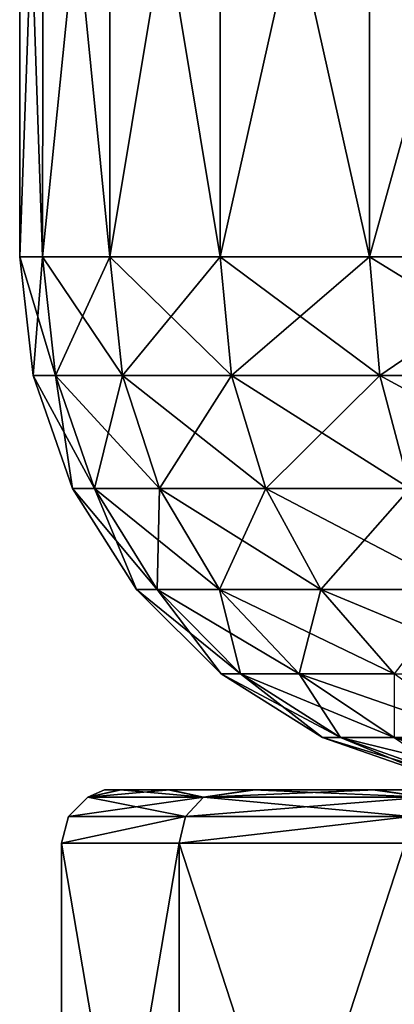
# Model space of a CAD drawing. Units: millimetres. Extents: x -55 to 25, y -463 to 143.
# Drawn here: x 4 to 6, y -451 to -447 of the extents above; entities that cross this region are included whole.
import ezdxf

# ---------------------------------------------------------------- set-up
doc = ezdxf.new("R2010")
doc.units = ezdxf.units.MM
doc.header["$LTSCALE"] = 65.185185
for name, color, linetype in [('5226', 7, 'CONTINUOUS'), ('5231', 7, 'CONTINUOUS'), ('5269', 7, 'CONTINUOUS'), ('5536', 7, 'CONTINUOUS'), ('5548', 7, 'CONTINUOUS'), ('5554', 7, 'CONTINUOUS'), ('5555', 7, 'CONTINUOUS')]:
    doc.layers.add(name, color=color, linetype=linetype)

msp = doc.modelspace()

# ---------------------------------------------------------------- linework, layer by layer
at = {"layer": '5226', "color": 7, "linetype": 'CONTINUOUS', "true_color": 0xcd9632}
for points in [[(4.4682, -450.1, -0.0116), (4.5265, -450.1, 0.8361), (4.5304, -450.1, -0.8589), (4.4682, -450.1, -0.0116)], [(4.5265, -450.1, 0.8361), (4.7056, -450.1, 1.626), (4.5304, -450.1, -0.8589), (4.5265, -450.1, 0.8361)], [(4.5304, -450.1, -0.8589), (4.7056, -450.1, 1.626), (4.7126, -450.1, -1.6475), (4.5304, -450.1, -0.8589)], [(4.7056, -450.1, 1.626), (5.0228, -450.1, 2.3723), (4.7126, -450.1, -1.6475), (4.7056, -450.1, 1.626)], [(4.7126, -450.1, -1.6475), (5.0228, -450.1, 2.3723), (5.032, -450.1, -2.3913), (4.7126, -450.1, -1.6475)], [(5.0228, -450.1, 2.3723), (5.4723, -450.1, 3.0962), (5.032, -450.1, -2.3913), (5.0228, -450.1, 2.3723)], [(5.032, -450.1, -2.3913), (5.4723, -450.1, 3.0962), (5.4831, -450.1, -3.1117), (5.032, -450.1, -2.3913)], [(5.4723, -450.1, 3.0962), (6.0195, -450.1, 3.7496), (5.4831, -450.1, -3.1117), (5.4723, -450.1, 3.0962)], [(5.4831, -450.1, -3.1117), (6.0195, -450.1, 3.7496), (6.0312, -450.1, -3.7612), (5.4831, -450.1, -3.1117)]]:
    msp.add_3dface(points, dxfattribs=at)
at = {"layer": '5231', "color": 7, "linetype": 'CONTINUOUS', "true_color": 0xcd9632}
for points in [[(4.306, -450.3, 0.7828), (4.306, -450.3, -0.7827), (4.3059, -452.9, -0.7821), (4.306, -450.3, 0.7828)], [(4.3059, -452.9, -0.7821), (4.306, -450.3, -0.7827), (4.7468, -452.9, -2.2842), (4.3059, -452.9, -0.7821)], [(4.306, -452.9, 0.7832), (4.306, -450.3, 0.7828), (4.3059, -452.9, -0.7821), (4.306, -452.9, 0.7832)], [(4.306, -450.3, -0.7827), (4.747, -450.3, -2.2848), (4.7468, -452.9, -2.2842), (4.306, -450.3, -0.7827)], [(4.7471, -450.3, 2.2849), (4.306, -450.3, 0.7828), (4.306, -452.9, 0.7832), (4.7471, -450.3, 2.2849)], [(4.7471, -452.9, 2.285), (4.7471, -450.3, 2.2849), (4.306, -452.9, 0.7832), (4.7471, -452.9, 2.285)], [(4.7468, -452.9, -2.2842), (4.747, -450.3, -2.2848), (5.5932, -452.9, -3.6015), (4.7468, -452.9, -2.2842)], [(4.747, -450.3, -2.2848), (5.5934, -450.3, -3.6018), (5.5932, -452.9, -3.6015), (4.747, -450.3, -2.2848)], [(5.5934, -450.3, 3.6018), (4.7471, -450.3, 2.2849), (4.7471, -452.9, 2.285), (5.5934, -450.3, 3.6018)], [(5.5935, -452.9, 3.6019), (5.5934, -450.3, 3.6018), (4.7471, -452.9, 2.285), (5.5935, -452.9, 3.6019)]]:
    msp.add_3dface(points, dxfattribs=at)
at = {"layer": '5269', "color": 7, "linetype": 'CONTINUOUS', "true_color": 0xcd9632}
for points in [[(4.5265, -450.1, 0.8361), (4.4682, -450.1, -0.0116), (4.4051, -450.1267, 0.7685), (4.5265, -450.1, 0.8361)], [(4.8381, -450.1267, 2.2432), (4.5265, -450.1, 0.8361), (4.4051, -450.1267, 0.7685), (4.8381, -450.1267, 2.2432)], [(4.4682, -450.1, -0.0116), (4.5304, -450.1, -0.8589), (4.4051, -450.1267, -0.7685), (4.4682, -450.1, -0.0116)], [(4.4051, -450.1267, 0.7685), (4.4682, -450.1, -0.0116), (4.4051, -450.1267, -0.7685), (4.4051, -450.1267, 0.7685)], [(4.5304, -450.1, -0.8589), (4.7126, -450.1, -1.6475), (4.4051, -450.1267, -0.7685), (4.5304, -450.1, -0.8589)], [(4.4051, -450.1267, -0.7685), (4.7126, -450.1, -1.6475), (4.8381, -450.1267, -2.2432), (4.4051, -450.1267, -0.7685)], [(4.7056, -450.1, 1.626), (4.5265, -450.1, 0.8361), (4.8381, -450.1267, 2.2432), (4.7056, -450.1, 1.626)], [(5.0228, -450.1, 2.3723), (4.7056, -450.1, 1.626), (4.8381, -450.1267, 2.2432), (5.0228, -450.1, 2.3723)], [(4.7126, -450.1, -1.6475), (5.032, -450.1, -2.3913), (4.8381, -450.1267, -2.2432), (4.7126, -450.1, -1.6475)], [(5.669, -450.1267, 3.5362), (5.0228, -450.1, 2.3723), (4.8381, -450.1267, 2.2432), (5.669, -450.1267, 3.5362)], [(5.032, -450.1, -2.3913), (5.4831, -450.1, -3.1117), (4.8381, -450.1267, -2.2432), (5.032, -450.1, -2.3913)], [(4.8381, -450.1267, -2.2432), (5.4831, -450.1, -3.1117), (5.669, -450.1267, -3.5362), (4.8381, -450.1267, -2.2432)], [(5.4723, -450.1, 3.0962), (5.0228, -450.1, 2.3723), (5.669, -450.1267, 3.5362), (5.4723, -450.1, 3.0962)], [(6.0195, -450.1, 3.7496), (5.4723, -450.1, 3.0962), (5.669, -450.1267, 3.5362), (6.0195, -450.1, 3.7496)], [(5.4831, -450.1, -3.1117), (6.0312, -450.1, -3.7612), (5.669, -450.1267, -3.5362), (5.4831, -450.1, -3.1117)], [(4.4051, -450.1267, 0.7685), (4.4051, -450.1267, -0.7685), (4.3325, -450.2, 0.7789), (4.4051, -450.1267, 0.7685)], [(4.7714, -450.2, 2.2737), (4.4051, -450.1267, 0.7685), (4.3325, -450.2, 0.7789), (4.7714, -450.2, 2.2737)], [(4.4051, -450.1267, -0.7685), (4.8381, -450.1267, -2.2432), (4.3325, -450.2, -0.7789), (4.4051, -450.1267, -0.7685)], [(4.3325, -450.2, 0.7789), (4.4051, -450.1267, -0.7685), (4.3325, -450.2, -0.7789), (4.3325, -450.2, 0.7789)], [(4.3325, -450.2, -0.7789), (4.8381, -450.1267, -2.2432), (4.7714, -450.2, -2.2737), (4.3325, -450.2, -0.7789)], [(4.8381, -450.1267, 2.2432), (4.4051, -450.1267, 0.7685), (4.7714, -450.2, 2.2737), (4.8381, -450.1267, 2.2432)], [(5.6136, -450.2, 3.5842), (4.8381, -450.1267, 2.2432), (4.7714, -450.2, 2.2737), (5.6136, -450.2, 3.5842)], [(4.8381, -450.1267, -2.2432), (5.669, -450.1267, -3.5362), (4.7714, -450.2, -2.2737), (4.8381, -450.1267, -2.2432)], [(4.7714, -450.2, -2.2737), (5.669, -450.1267, -3.5362), (5.6136, -450.2, -3.5842), (4.7714, -450.2, -2.2737)], [(5.669, -450.1267, 3.5362), (4.8381, -450.1267, 2.2432), (5.6136, -450.2, 3.5842), (5.669, -450.1267, 3.5362)], [(4.747, -450.3, -2.2848), (4.306, -450.3, -0.7827), (4.7714, -450.2, -2.2737), (4.747, -450.3, -2.2848)], [(4.306, -450.3, -0.7827), (4.306, -450.3, 0.7828), (4.3325, -450.2, 0.7789), (4.306, -450.3, -0.7827)], [(4.306, -450.3, -0.7827), (4.3325, -450.2, 0.7789), (4.3325, -450.2, -0.7789), (4.306, -450.3, -0.7827)], [(4.306, -450.3, -0.7827), (4.3325, -450.2, -0.7789), (4.7714, -450.2, -2.2737), (4.306, -450.3, -0.7827)], [(4.306, -450.3, 0.7828), (4.7471, -450.3, 2.2849), (4.7714, -450.2, 2.2737), (4.306, -450.3, 0.7828)], [(4.306, -450.3, 0.7828), (4.7714, -450.2, 2.2737), (4.3325, -450.2, 0.7789), (4.306, -450.3, 0.7828)], [(5.5934, -450.3, -3.6018), (4.747, -450.3, -2.2848), (5.6136, -450.2, -3.5842), (5.5934, -450.3, -3.6018)], [(4.747, -450.3, -2.2848), (4.7714, -450.2, -2.2737), (5.6136, -450.2, -3.5842), (4.747, -450.3, -2.2848)], [(4.7471, -450.3, 2.2849), (5.5934, -450.3, 3.6018), (5.6136, -450.2, 3.5842), (4.7471, -450.3, 2.2849)], [(4.7471, -450.3, 2.2849), (5.6136, -450.2, 3.5842), (4.7714, -450.2, 2.2737), (4.7471, -450.3, 2.2849)]]:
    msp.add_3dface(points, dxfattribs=at)
at = {"layer": '5536', "color": 7, "linetype": 'CONTINUOUS', "true_color": 0xa59e96}
for points in [[(4.2351, -448.1, -0.9724), (4.15, -448.1), (4.2395, -445.6, -0.9865), (4.2351, -448.1, -0.9724)], [(4.2395, -445.6, -0.9865), (4.15, -448.1), (4.15, -445.6), (4.2395, -445.6, -0.9865)], [(4.4877, -448.1, -1.9153), (4.2351, -448.1, -0.9724), (4.4877, -445.6, -1.9153), (4.4877, -448.1, -1.9153)], [(4.4877, -445.6, -1.9153), (4.2351, -448.1, -0.9724), (4.2395, -445.6, -0.9865), (4.4877, -445.6, -1.9153)], [(4.9003, -448.1, -2.8), (4.4877, -448.1, -1.9153), (4.9019, -445.6, -2.799), (4.9003, -448.1, -2.8)], [(4.9019, -445.6, -2.799), (4.4877, -448.1, -1.9153), (4.4877, -445.6, -1.9153), (4.9019, -445.6, -2.799)], [(5.4602, -448.1, -3.5996), (4.9003, -448.1, -2.8), (5.4602, -445.6, -3.5996), (5.4602, -448.1, -3.5996)], [(5.4602, -445.6, -3.5996), (4.9003, -448.1, -2.8), (4.9019, -445.6, -2.799), (5.4602, -445.6, -3.5996)], [(6.1504, -448.1, -4.2898), (5.4602, -448.1, -3.5996), (6.1516, -445.6, -4.2884), (6.1504, -448.1, -4.2898)], [(6.1516, -445.6, -4.2884), (5.4602, -448.1, -3.5996), (5.4602, -445.6, -3.5996), (6.1516, -445.6, -4.2884)]]:
    msp.add_3dface(points, dxfattribs=at)
at = {"layer": '5548', "color": 7, "linetype": 'CONTINUOUS', "true_color": 0xa59e96}
for points in [[(4.15, -445.6), (4.15, -448.1), (4.2351, -448.1, 0.9724), (4.15, -445.6)], [(4.2395, -445.6, 0.9865), (4.15, -445.6), (4.2351, -448.1, 0.9724), (4.2395, -445.6, 0.9865)], [(4.4877, -448.1, 1.9153), (4.2395, -445.6, 0.9865), (4.2351, -448.1, 0.9724), (4.4877, -448.1, 1.9153)], [(4.4877, -445.6, 1.9153), (4.2395, -445.6, 0.9865), (4.4877, -448.1, 1.9153), (4.4877, -445.6, 1.9153)], [(4.9019, -445.6, 2.799), (4.4877, -445.6, 1.9153), (4.9003, -448.1, 2.8), (4.9019, -445.6, 2.799)], [(4.9003, -448.1, 2.8), (4.4877, -445.6, 1.9153), (4.4877, -448.1, 1.9153), (4.9003, -448.1, 2.8)], [(5.4602, -448.1, 3.5996), (4.9019, -445.6, 2.799), (4.9003, -448.1, 2.8), (5.4602, -448.1, 3.5996)], [(5.4602, -445.6, 3.5996), (4.9019, -445.6, 2.799), (5.4602, -448.1, 3.5996), (5.4602, -445.6, 3.5996)], [(6.1516, -445.6, 4.2884), (5.4602, -445.6, 3.5996), (6.1504, -448.1, 4.2898), (6.1516, -445.6, 4.2884)], [(6.1504, -448.1, 4.2898), (5.4602, -445.6, 3.5996), (5.4602, -448.1, 3.5996), (6.1504, -448.1, 4.2898)]]:
    msp.add_3dface(points, dxfattribs=at)
at = {"layer": '5554', "color": 7, "linetype": 'CONTINUOUS', "true_color": 0xa59e96}
for points in [[(4.15, -448.1), (4.2351, -448.1, -0.9724), (4.2001, -448.545, 0), (4.15, -448.1)], [(4.2001, -448.545, 0), (4.2351, -448.1, -0.9724), (4.2845, -448.545, -0.9637), (4.2001, -448.545, 0)], [(4.2351, -448.1, -0.9724), (4.4877, -448.1, -1.9153), (4.2845, -448.545, -0.9637), (4.2351, -448.1, -0.9724)], [(4.2845, -448.545, -0.9637), (4.4877, -448.1, -1.9153), (4.5348, -448.545, -1.8982), (4.2845, -448.545, -0.9637)], [(4.4877, -448.1, -1.9153), (4.9003, -448.1, -2.8), (4.5348, -448.545, -1.8982), (4.4877, -448.1, -1.9153)], [(4.5348, -448.545, -1.8982), (4.9003, -448.1, -2.8), (4.9437, -448.545, -2.7749), (4.5348, -448.545, -1.8982)], [(4.9003, -448.1, -2.8), (5.4602, -448.1, -3.5996), (4.9437, -448.545, -2.7749), (4.9003, -448.1, -2.8)], [(4.9437, -448.545, -2.7749), (5.4602, -448.1, -3.5996), (5.4986, -448.545, -3.5674), (4.9437, -448.545, -2.7749)], [(5.4602, -448.1, -3.5996), (6.1504, -448.1, -4.2898), (5.4986, -448.545, -3.5674), (5.4602, -448.1, -3.5996)], [(5.4986, -448.545, -3.5674), (6.1504, -448.1, -4.2898), (6.1826, -448.545, -4.2514), (5.4986, -448.545, -3.5674)], [(4.3483, -448.9682, 0), (4.2001, -448.545, 0), (4.2845, -448.545, -0.9637), (4.3483, -448.9682, 0)], [(4.3483, -448.9682, 0), (4.2845, -448.545, -0.9637), (4.4303, -448.9682, -0.938), (4.3483, -448.9682, 0)], [(4.2845, -448.545, -0.9637), (4.5348, -448.545, -1.8982), (4.4303, -448.9682, -0.938), (4.2845, -448.545, -0.9637)], [(4.4303, -448.9682, -0.938), (4.5348, -448.545, -1.8982), (4.674, -448.9682, -1.8475), (4.4303, -448.9682, -0.938)], [(4.5348, -448.545, -1.8982), (4.9437, -448.545, -2.7749), (4.674, -448.9682, -1.8475), (4.5348, -448.545, -1.8982)], [(4.674, -448.9682, -1.8475), (4.9437, -448.545, -2.7749), (5.072, -448.9682, -2.7009), (4.674, -448.9682, -1.8475)], [(4.9437, -448.545, -2.7749), (5.4986, -448.545, -3.5674), (5.072, -448.9682, -2.7009), (4.9437, -448.545, -2.7749)], [(5.072, -448.9682, -2.7009), (5.4986, -448.545, -3.5674), (5.612, -448.9682, -3.4722), (5.072, -448.9682, -2.7009)], [(5.4986, -448.545, -3.5674), (6.1826, -448.545, -4.2514), (5.612, -448.9682, -3.4722), (5.4986, -448.545, -3.5674)], [(4.5869, -449.3477, 0), (4.3483, -448.9682, 0), (4.4303, -448.9682, -0.938), (4.5869, -449.3477, 0)], [(4.5869, -449.3477, 0), (4.4303, -448.9682, -0.938), (4.6653, -449.3477, -0.8966), (4.5869, -449.3477, 0)], [(4.4303, -448.9682, -0.938), (4.674, -448.9682, -1.8475), (4.6653, -449.3477, -0.8966), (4.4303, -448.9682, -0.938)], [(4.6653, -449.3477, -0.8966), (4.674, -448.9682, -1.8475), (4.8983, -449.3477, -1.7659), (4.6653, -449.3477, -0.8966)], [(4.674, -448.9682, -1.8475), (5.072, -448.9682, -2.7009), (4.8983, -449.3477, -1.7659), (4.674, -448.9682, -1.8475)], [(4.8983, -449.3477, -1.7659), (5.072, -448.9682, -2.7009), (5.2786, -449.3477, -2.5816), (4.8983, -449.3477, -1.7659)], [(5.072, -448.9682, -2.7009), (5.612, -448.9682, -3.4722), (5.2786, -449.3477, -2.5816), (5.072, -448.9682, -2.7009)], [(5.2786, -449.3477, -2.5816), (5.612, -448.9682, -3.4722), (5.7948, -449.3477, -3.3188), (5.2786, -449.3477, -2.5816)], [(4.9041, -449.6645, 0), (4.5869, -449.3477, 0), (4.6653, -449.3477, -0.8966), (4.9041, -449.6645, 0)], [(4.9041, -449.6645, 0), (4.6653, -449.3477, -0.8966), (4.9777, -449.6645, -0.8415), (4.9041, -449.6645, 0)], [(4.6653, -449.3477, -0.8966), (4.8983, -449.3477, -1.7659), (4.9777, -449.6645, -0.8415), (4.6653, -449.3477, -0.8966)], [(4.8983, -449.3477, -1.7659), (5.2786, -449.3477, -2.5816), (5.1963, -449.6645, -1.6574), (4.8983, -449.3477, -1.7659)], [(4.9777, -449.6645, -0.8415), (4.8983, -449.3477, -1.7659), (5.1963, -449.6645, -1.6574), (4.9777, -449.6645, -0.8415)], [(5.1963, -449.6645, -1.6574), (5.2786, -449.3477, -2.5816), (5.5533, -449.6645, -2.423), (5.1963, -449.6645, -1.6574)], [(5.2786, -449.3477, -2.5816), (5.7948, -449.3477, -3.3188), (5.5533, -449.6645, -2.423), (5.2786, -449.3477, -2.5816)], [(5.2839, -449.9027, 0), (4.9041, -449.6645, 0), (4.9777, -449.6645, -0.8415), (5.2839, -449.9027, 0)], [(5.2839, -449.9027, 0), (4.9777, -449.6645, -0.8415), (5.3517, -449.9027, -0.7755), (5.2839, -449.9027, 0)], [(4.9777, -449.6645, -0.8415), (5.1963, -449.6645, -1.6574), (5.3517, -449.9027, -0.7755), (4.9777, -449.6645, -0.8415)], [(5.1963, -449.6645, -1.6574), (5.5533, -449.6645, -2.423), (5.5532, -449.9027, -1.5275), (5.1963, -449.6645, -1.6574)], [(5.3517, -449.9027, -0.7755), (5.1963, -449.6645, -1.6574), (5.5532, -449.9027, -1.5275), (5.3517, -449.9027, -0.7755)], [(5.7071, -450.0504, 0), (5.2839, -449.9027, 0), (5.3517, -449.9027, -0.7755), (5.7071, -450.0504, 0)], [(5.7071, -450.0504, 0), (5.3517, -449.9027, -0.7755), (5.7686, -450.0504, -0.702), (5.7071, -450.0504, 0)], [(5.3517, -449.9027, -0.7755), (5.5532, -449.9027, -1.5275), (5.7686, -450.0504, -0.702), (5.3517, -449.9027, -0.7755)]]:
    msp.add_3dface(points, dxfattribs=at)
at = {"layer": '5555', "color": 7, "linetype": 'CONTINUOUS', "true_color": 0xa59e96}
for points in [[(4.2351, -448.1, 0.9724), (4.15, -448.1), (4.2845, -448.545, 0.9637), (4.2351, -448.1, 0.9724)], [(4.2845, -448.545, 0.9637), (4.15, -448.1), (4.2001, -448.545, 0), (4.2845, -448.545, 0.9637)], [(4.4877, -448.1, 1.9153), (4.2351, -448.1, 0.9724), (4.5348, -448.545, 1.8982), (4.4877, -448.1, 1.9153)], [(4.5348, -448.545, 1.8982), (4.2351, -448.1, 0.9724), (4.2845, -448.545, 0.9637), (4.5348, -448.545, 1.8982)], [(4.9003, -448.1, 2.8), (4.4877, -448.1, 1.9153), (4.9437, -448.545, 2.7749), (4.9003, -448.1, 2.8)], [(4.9437, -448.545, 2.7749), (4.4877, -448.1, 1.9153), (4.5348, -448.545, 1.8982), (4.9437, -448.545, 2.7749)], [(5.4602, -448.1, 3.5996), (4.9003, -448.1, 2.8), (5.4986, -448.545, 3.5674), (5.4602, -448.1, 3.5996)], [(5.4986, -448.545, 3.5674), (4.9003, -448.1, 2.8), (4.9437, -448.545, 2.7749), (5.4986, -448.545, 3.5674)], [(6.1504, -448.1, 4.2898), (5.4602, -448.1, 3.5996), (6.1826, -448.545, 4.2514), (6.1504, -448.1, 4.2898)], [(6.1826, -448.545, 4.2514), (5.4602, -448.1, 3.5996), (5.4986, -448.545, 3.5674), (6.1826, -448.545, 4.2514)], [(4.2845, -448.545, 0.9637), (4.2001, -448.545, 0), (4.4303, -448.9682, 0.938), (4.2845, -448.545, 0.9637)], [(4.4303, -448.9682, 0.938), (4.2001, -448.545, 0), (4.3483, -448.9682, 0), (4.4303, -448.9682, 0.938)], [(4.5348, -448.545, 1.8982), (4.2845, -448.545, 0.9637), (4.674, -448.9682, 1.8475), (4.5348, -448.545, 1.8982)], [(4.674, -448.9682, 1.8475), (4.2845, -448.545, 0.9637), (4.4303, -448.9682, 0.938), (4.674, -448.9682, 1.8475)], [(4.9437, -448.545, 2.7749), (4.5348, -448.545, 1.8982), (5.072, -448.9682, 2.7009), (4.9437, -448.545, 2.7749)], [(5.072, -448.9682, 2.7009), (4.5348, -448.545, 1.8982), (4.674, -448.9682, 1.8475), (5.072, -448.9682, 2.7009)], [(5.4986, -448.545, 3.5674), (4.9437, -448.545, 2.7749), (5.612, -448.9682, 3.4722), (5.4986, -448.545, 3.5674)], [(5.612, -448.9682, 3.4722), (4.9437, -448.545, 2.7749), (5.072, -448.9682, 2.7009), (5.612, -448.9682, 3.4722)], [(6.1826, -448.545, 4.2514), (5.4986, -448.545, 3.5674), (6.2778, -448.9682, 4.138), (6.1826, -448.545, 4.2514)], [(6.2778, -448.9682, 4.138), (5.4986, -448.545, 3.5674), (5.612, -448.9682, 3.4722), (6.2778, -448.9682, 4.138)], [(4.4303, -448.9682, 0.938), (4.3483, -448.9682, 0), (4.6653, -449.3477, 0.8966), (4.4303, -448.9682, 0.938)], [(4.6653, -449.3477, 0.8966), (4.3483, -448.9682, 0), (4.5869, -449.3477, 0), (4.6653, -449.3477, 0.8966)], [(4.674, -448.9682, 1.8475), (4.4303, -448.9682, 0.938), (4.8983, -449.3477, 1.7659), (4.674, -448.9682, 1.8475)], [(4.8983, -449.3477, 1.7659), (4.4303, -448.9682, 0.938), (4.6653, -449.3477, 0.8966), (4.8983, -449.3477, 1.7659)], [(5.072, -448.9682, 2.7009), (4.674, -448.9682, 1.8475), (5.2786, -449.3477, 2.5816), (5.072, -448.9682, 2.7009)], [(5.2786, -449.3477, 2.5816), (4.674, -448.9682, 1.8475), (4.8983, -449.3477, 1.7659), (5.2786, -449.3477, 2.5816)], [(5.612, -448.9682, 3.4722), (5.072, -448.9682, 2.7009), (5.7948, -449.3477, 3.3188), (5.612, -448.9682, 3.4722)], [(5.7948, -449.3477, 3.3188), (5.072, -448.9682, 2.7009), (5.2786, -449.3477, 2.5816), (5.7948, -449.3477, 3.3188)], [(4.6653, -449.3477, 0.8966), (4.5869, -449.3477, 0), (4.9777, -449.6645, 0.8415), (4.6653, -449.3477, 0.8966)], [(4.9777, -449.6645, 0.8415), (4.5869, -449.3477, 0), (4.9041, -449.6645, 0), (4.9777, -449.6645, 0.8415)], [(4.8983, -449.3477, 1.7659), (4.6653, -449.3477, 0.8966), (5.1963, -449.6645, 1.6574), (4.8983, -449.3477, 1.7659)], [(5.1963, -449.6645, 1.6574), (4.6653, -449.3477, 0.8966), (4.9777, -449.6645, 0.8415), (5.1963, -449.6645, 1.6574)], [(5.2786, -449.3477, 2.5816), (4.8983, -449.3477, 1.7659), (5.5533, -449.6645, 2.423), (5.2786, -449.3477, 2.5816)], [(5.5533, -449.6645, 2.423), (4.8983, -449.3477, 1.7659), (5.1963, -449.6645, 1.6574), (5.5533, -449.6645, 2.423)], [(5.7948, -449.3477, 3.3188), (5.2786, -449.3477, 2.5816), (6.0378, -449.6645, 3.1149), (5.7948, -449.3477, 3.3188)], [(6.0378, -449.6645, 3.1149), (5.2786, -449.3477, 2.5816), (5.5533, -449.6645, 2.423), (6.0378, -449.6645, 3.1149)], [(4.9777, -449.6645, 0.8415), (4.9041, -449.6645, 0), (5.3517, -449.9027, 0.7755), (4.9777, -449.6645, 0.8415)], [(5.3517, -449.9027, 0.7755), (4.9041, -449.6645, 0), (5.2839, -449.9027, 0), (5.3517, -449.9027, 0.7755)], [(5.1963, -449.6645, 1.6574), (4.9777, -449.6645, 0.8415), (5.5532, -449.9027, 1.5275), (5.1963, -449.6645, 1.6574)], [(5.5532, -449.9027, 1.5275), (4.9777, -449.6645, 0.8415), (5.3517, -449.9027, 0.7755), (5.5532, -449.9027, 1.5275)], [(5.5533, -449.6645, 2.423), (5.1963, -449.6645, 1.6574), (5.8822, -449.9027, 2.2331), (5.5533, -449.6645, 2.423)], [(5.8822, -449.9027, 2.2331), (5.1963, -449.6645, 1.6574), (5.5532, -449.9027, 1.5275), (5.8822, -449.9027, 2.2331)], [(5.3517, -449.9027, 0.7755), (5.2839, -449.9027, 0), (5.7686, -450.0504, 0.702), (5.3517, -449.9027, 0.7755)], [(5.7686, -450.0504, 0.702), (5.2839, -449.9027, 0), (5.7071, -450.0504, 0), (5.7686, -450.0504, 0.702)], [(5.5532, -449.9027, 1.5275), (5.3517, -449.9027, 0.7755), (5.951, -450.0504, 1.3827), (5.5532, -449.9027, 1.5275)], [(5.951, -450.0504, 1.3827), (5.3517, -449.9027, 0.7755), (5.7686, -450.0504, 0.702), (5.951, -450.0504, 1.3827)], [(5.8822, -449.9027, 2.2331), (5.5532, -449.9027, 1.5275), (6.2488, -450.0504, 2.0214), (5.8822, -449.9027, 2.2331)], [(6.2488, -450.0504, 2.0214), (5.5532, -449.9027, 1.5275), (5.951, -450.0504, 1.3827), (6.2488, -450.0504, 2.0214)]]:
    msp.add_3dface(points, dxfattribs=at)

doc.saveas('drawing.dxf')
